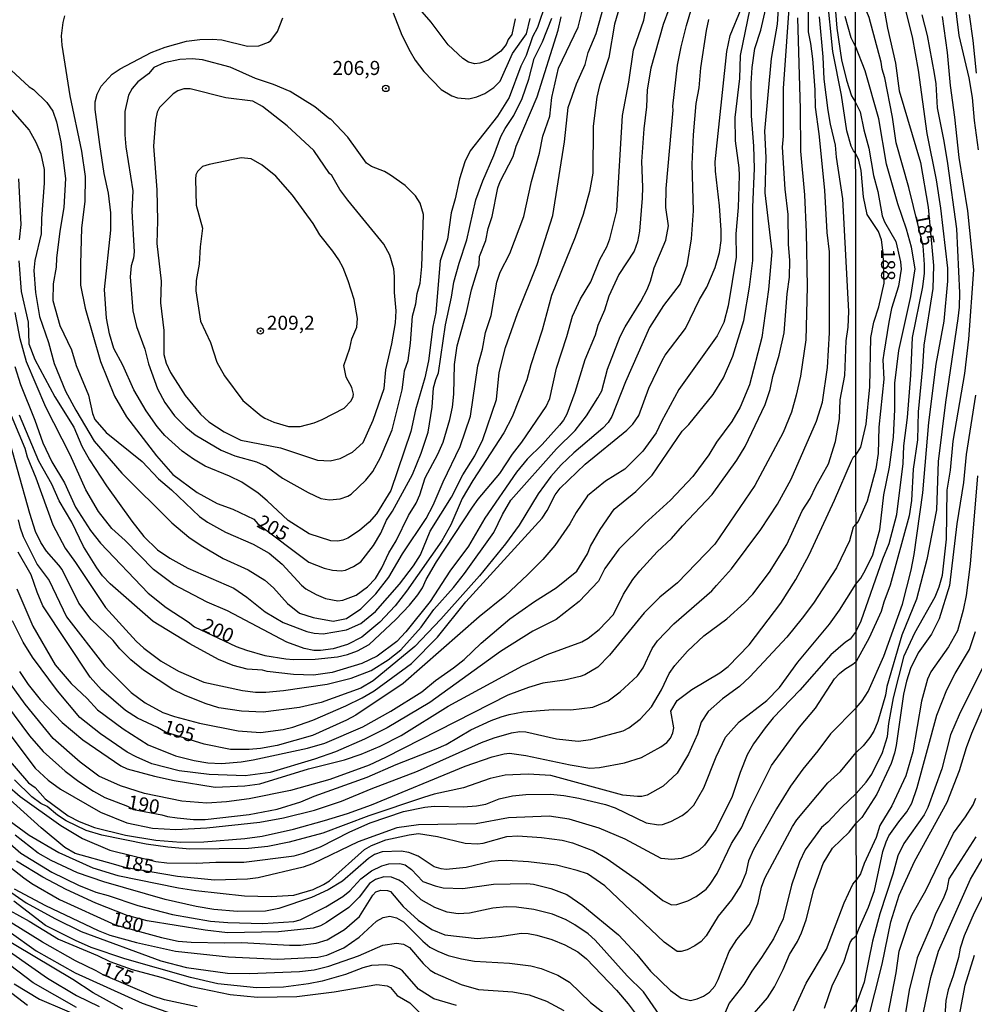
# Model space of a CAD drawing. Units: millimetres. Extents: x 190365 to 192776, y 1660434 to 1663208.
# Drawn here: x 191181 to 191351, y 1662302 to 1662477 of the extents above; entities that cross this region are included whole.
import ezdxf
from ezdxf.enums import TextEntityAlignment as Align

# ---------------------------------------------------------------- set-up
doc = ezdxf.new("R2010")
doc.units = ezdxf.units.MM
doc.header["$MEASUREMENT"] = 0
for name, color, linetype in [('IMAGEM', 7, 'Continuous'), ('V-CURVA_DE_NIVEL', 4, 'Continuous'), ('V-CURVA_MESTRA', 1, 'Continuous'), ('V-PONTO_DE_APARELHO', 30, 'Continuous'), ('V-TEXTO_DE_ALTIMETRIA', 2, 'Continuous'), ('X-LIMITE_1000', 7, 'Continuous')]:
    doc.layers.add(name, color=color, linetype=linetype)
picture_1 = doc.add_image_def('image1.jpg', size_in_pixel=(4016, 4621))

# ---------------------------------------------------------------- blocks, each defined once
blk = doc.blocks.new('805')
at = {"color": 0, "linetype": 'ByBlock', "lineweight": -2}
for radius in [0.562, 0.0806]:
    blk.add_circle((0, 0), radius, dxfattribs=at)

msp = doc.modelspace()

# ---------------------------------------------------------------- linework, layer by layer
at = {"layer": 'V-CURVA_DE_NIVEL'}
for points in [[(191329.62, 1662354.86), (191330.68, 1662356.09), (191331.75, 1662357.77), (191334.52, 1662364.04), (191337.85, 1662373.29), (191339.38, 1662379.31), (191339.92, 1662382.12), (191341.47, 1662393.04), (191342.56, 1662405.58), (191343.86, 1662415.9), (191345.29, 1662423.57), (191345.91, 1662430.65), (191345.91, 1662433), (191344.69, 1662443.62), (191343.9, 1662448.65), (191342.22, 1662456.92), (191340.69, 1662468.14), (191339.62, 1662474.06), (191335.95, 1662488.78), (191332.27, 1662500.55), (191329.5, 1662507.56)], [(191329.51, 1662496.46), (191331.13, 1662492.8), (191333.39, 1662485.96), (191335.18, 1662475.6), (191336.61, 1662469.37), (191337.27, 1662464.47), (191341.07, 1662451.72), (191342.45, 1662443.83), (191343.37, 1662433.44), (191343.26, 1662429.37), (191341.64, 1662419.27), (191341.43, 1662415.43), (191340.62, 1662407.45), (191340.54, 1662402.46), (191339.79, 1662397.26), (191339.47, 1662391.72), (191339.07, 1662388.99), (191335.67, 1662376.66), (191334.52, 1662373.64), (191334.05, 1662371.97), (191331.96, 1662367.32), (191329.61, 1662363.12)], [(191292.48, 1662429.17), (191293.07, 1662430.67), (191293.72, 1662433.02), (191295.81, 1662437.94), (191296.26, 1662440.51), (191295.81, 1662443.72), (191295.9, 1662447.14), (191297.1, 1662461.04), (191297.05, 1662461.73), (191297.91, 1662469.04), (191298.55, 1662472.31), (191299.51, 1662476.06), (191301.86, 1662484.14)], [(191315.96, 1662481.96), (191315.58, 1662476.31), (191314.55, 1662470.24), (191313.35, 1662457.32), (191313.57, 1662452.61), (191313.39, 1662446.33), (191314.66, 1662435.89), (191314.06, 1662429.21), (191312.88, 1662420.66), (191310.66, 1662412.27), (191309.03, 1662408.25), (191307.55, 1662405.72), (191304.79, 1662402.03), (191303.45, 1662399.78), (191300.62, 1662395.93), (191296.67, 1662391.78), (191292.09, 1662387.63), (191287.47, 1662383.05), (191284.99, 1662379.59), (191283.88, 1662377.39), (191280.41, 1662373.77), (191276.31, 1662370.58), (191272.16, 1662368.49), (191266.43, 1662364.85), (191253.91, 1662355.82), (191246.28, 1662351.31), (191242.26, 1662349.32), (191237.12, 1662347.05), (191233.4, 1662345.73), (191225.49, 1662343.36), (191221.08, 1662342.76), (191214.66, 1662343.01), (191209.36, 1662343.65), (191204.48, 1662344.94), (191201.7, 1662346.14), (191200.12, 1662347.01), (191195.37, 1662350.24), (191191.71, 1662353.15), (191187.75, 1662357.86), (191183.3, 1662363.85), (191181.63, 1662366.54), (191179.75, 1662370.31)], [(191288, 1662480.81), (191286.7, 1662476.31), (191285.67, 1662470.41), (191284.05, 1662465.45), (191283.53, 1662463.35), (191282.91, 1662458.18), (191282.83, 1662449.83), (191282.27, 1662446.58), (191281.14, 1662442.52), (191279.73, 1662438.5), (191275.53, 1662428.1), (191273.87, 1662421.94), (191271.83, 1662415.78), (191271.13, 1662413.13), (191268.52, 1662406.58), (191267.06, 1662403.72), (191261.5, 1662395.23), (191259.62, 1662392.04), (191257.63, 1662387.38), (191256.01, 1662384.55), (191249.74, 1662375.59), (191247.75, 1662372.98), (191244.97, 1662370.11), (191241.79, 1662367.44), (191239.26, 1662366.09), (191236.69, 1662365.34), (191234.43, 1662365.04), (191233.27, 1662365.06), (191231.56, 1662365.38), (191228.48, 1662366.54), (191217.95, 1662372.12), (191214.32, 1662373.66), (191208.35, 1662376.76), (191204.8, 1662379.46), (191199.75, 1662384.61), (191197.38, 1662386.73), (191195.02, 1662389.73), (191192.78, 1662393.62), (191190, 1662399.78), (191185.63, 1662408.3), (191182.21, 1662416.34), (191181.08, 1662420.4), (191180.22, 1662425.07)], [(191297.33, 1662481.79), (191295.32, 1662476.27), (191293.16, 1662468.53), (191292.52, 1662464.68), (191292.37, 1662461.64), (191291.88, 1662457.75), (191291.49, 1662451.93), (191291.69, 1662447.35), (191291.62, 1662445.38), (191291.11, 1662439.57), (191290.76, 1662437.64), (191290.17, 1662435.97), (191287.45, 1662431.87), (191285.69, 1662427.97), (191284.9, 1662425.49), (191283.75, 1662422.76), (191283.28, 1662421.09), (191281.4, 1662416.68), (191279.64, 1662410.91), (191278.21, 1662407.01), (191277.63, 1662405.94), (191276.92, 1662405.09), (191273.84, 1662401.64), (191271.15, 1662399.03), (191269.29, 1662396.75), (191263.64, 1662388.53), (191260.75, 1662383.57), (191257.44, 1662379.12), (191253.93, 1662373.77), (191249.59, 1662368.34), (191248.03, 1662366.65), (191244.52, 1662364.04), (191241.79, 1662362.71), (191236.52, 1662361.11), (191233.23, 1662360.68), (191229.64, 1662360.77), (191224.97, 1662361.3), (191224.16, 1662361.56), (191221.42, 1662361.73), (191218.94, 1662362.39), (191216.35, 1662363.42), (191211.24, 1662366.24), (191204.71, 1662370.22), (191197.1, 1662376.89), (191195.73, 1662378.31), (191194.72, 1662379.72), (191192.37, 1662383.53), (191190.3, 1662387.85), (191188.05, 1662391.66), (191186.7, 1662394.61), (191184.41, 1662398.71), (191180.95, 1662406.84)], [(191317.54, 1662442.48), (191317.03, 1662447.01), (191316.56, 1662454.45), (191316.73, 1662456.42), (191316.73, 1662464.89), (191317.89, 1662481.66)], [(191329.54, 1662453.4), (191329.15, 1662453.83), (191328.76, 1662454.65), (191327.98, 1662457.36), (191327.04, 1662463.69), (191325.5, 1662471.48), (191324.47, 1662481.45)], [(191325.78, 1662480.81), (191326.18, 1662475.63), (191327.04, 1662469.98), (191327.9, 1662466.39), (191328.82, 1662463.57), (191329.37, 1662462.66), (191329.54, 1662462.39)], [(191274.51, 1662480.12), (191272.99, 1662475.71), (191272.15, 1662474.05), (191271, 1662470.75), (191270.06, 1662468.83), (191267.98, 1662463.31), (191265.91, 1662459.97), (191261.03, 1662453.81), (191260.13, 1662451.89), (191259.13, 1662448.85), (191258.38, 1662445.3), (191257.67, 1662442.78), (191257.01, 1662438.11), (191255.73, 1662434.26), (191254.96, 1662425.07), (191254.44, 1662422.58), (191253.63, 1662416.51), (191252.99, 1662413.47), (191251.34, 1662407.83), (191250.53, 1662403.93), (191246.96, 1662393.49), (191244.43, 1662389.34), (191243.13, 1662387.85), (191241.4, 1662386.37), (191239.3, 1662385.02), (191238.41, 1662384.64), (191237.51, 1662384.47), (191236.31, 1662384.55), (191232.46, 1662385.79), (191228.7, 1662388.12), (191224.99, 1662391.65)], [(191269.03, 1662477.25), (191268.47, 1662474.47), (191267.83, 1662473.58), (191267.45, 1662472.68), (191266.49, 1662471.5), (191264.29, 1662469.91), (191262.75, 1662469.38), (191261.89, 1662469.3), (191260.78, 1662469.55), (191259.73, 1662470.24), (191257.14, 1662472.63), (191254.12, 1662476.66), (191252.09, 1662478.96)], [(191261.12, 1662406.67), (191262.44, 1662415.61), (191263.26, 1662418.61), (191263.79, 1662421.56), (191264.77, 1662424.55), (191265.76, 1662430.46), (191266.38, 1662432.25), (191268.07, 1662435.55), (191270.59, 1662442.13), (191271.92, 1662448.34), (191273.35, 1662453.43), (191273.95, 1662456.42), (191275.19, 1662459.97), (191275.55, 1662463.27), (191276.77, 1662468.53), (191280.24, 1662475.8), (191281.03, 1662478.88)], [(191279.96, 1662465.7), (191281.5, 1662469.17), (191281.99, 1662471.27), (191283.41, 1662474.69), (191284.92, 1662479.91)], [(191306.63, 1662471.48), (191307.25, 1662474.3), (191309.18, 1662479.05)], [(191312.71, 1662475.24), (191313.61, 1662479.09)], [(191303.38, 1662477.13), (191303, 1662475.2), (191301.95, 1662468.57), (191301.65, 1662465.02), (191301.16, 1662462.24), (191300.67, 1662456.64), (191300.45, 1662451.46), (191300.67, 1662443.16), (191300.32, 1662438.16), (191299.55, 1662433.45), (191298.36, 1662430.16), (191295.4, 1662426.31), (191292.94, 1662422.41), (191288.62, 1662412.79), (191286.23, 1662406.63), (191285.55, 1662405.56), (191284.62, 1662404.55), (191279.49, 1662400.19), (191277.23, 1662398.03), (191275.36, 1662395.95), (191273.12, 1662392.87), (191269.76, 1662387.31), (191267.34, 1662383.97), (191262.72, 1662378.33), (191255.86, 1662370.6), (191251.2, 1662365.73), (191243.84, 1662359.65), (191241.61, 1662358.37), (191234.56, 1662355.78), (191230.71, 1662354.93), (191224.29, 1662354.07), (191220.44, 1662354.26), (191216.37, 1662354.88), (191213.98, 1662355.65), (191210.3, 1662357.11), (191208.2, 1662358.13), (191203.03, 1662361.53), (191200.76, 1662363.4), (191198.81, 1662365.32), (191197.59, 1662366.8), (191193.68, 1662370.56), (191191.54, 1662373.43), (191188.54, 1662379.42), (191187.99, 1662380.23), (191185.76, 1662382.69), (191184.76, 1662384.25), (191183.84, 1662386.18), (191182.81, 1662389.39), (191178.43, 1662405)], [(191319.21, 1662477.43), (191319.71, 1662461.21), (191319.77, 1662453.73), (191320.45, 1662445.98), (191320.75, 1662439.35), (191320.9, 1662429.64), (191320.71, 1662420.23), (191319.73, 1662413.81), (191319, 1662410.39), (191318.14, 1662407.4), (191316.65, 1662403.76), (191311.6, 1662394.35), (191304.5, 1662383.91), (191297.87, 1662377.04), (191294.72, 1662374.54), (191291.94, 1662371.74), (191285.82, 1662364.21), (191283.75, 1662362.11), (191281.44, 1662360.74), (191280.59, 1662360.42), (191277.8, 1662359.8), (191273.95, 1662359.27), (191271.39, 1662358.5), (191267.75, 1662357.13), (191245.98, 1662346.03), (191243.11, 1662344.7), (191236.14, 1662342.11), (191229.12, 1662340.19), (191221.77, 1662338.69), (191217.74, 1662338.14), (191214.24, 1662337.95), (191209.83, 1662338.26), (191203.2, 1662339.63), (191198.92, 1662341.02), (191195.07, 1662342.75), (191191.75, 1662345.21), (191186.96, 1662349.43), (191181.96, 1662355.51), (191179.39, 1662359.1)], [(191224.99, 1662391.65), (191223.39, 1662392.98), (191220.48, 1662394.97), (191218.3, 1662396.02), (191213.98, 1662397.77), (191211.88, 1662399.03), (191209.89, 1662400.46), (191206.79, 1662403.25), (191205.44, 1662404.83), (191203.47, 1662407.61), (191201.29, 1662411.33), (191199.35, 1662415.74), (191197.74, 1662418.69), (191196.99, 1662421.3), (191196.41, 1662424.08), (191196.05, 1662429.17), (191197.21, 1662439.74), (191197.21, 1662442.78), (191196.8, 1662446.28), (191196.03, 1662449.79), (191195.26, 1662454.92), (191194.43, 1662461.17), (191194.4, 1662462.54), (191194.79, 1662463.87), (191195.49, 1662465.28), (191197.42, 1662467.44), (191198.84, 1662468.37), (191204.39, 1662471.26), (191206.88, 1662472.25), (191210.64, 1662473.32), (191213, 1662473.62), (191215.22, 1662473.66), (191216.93, 1662473.51), (191221.51, 1662472.4), (191223.52, 1662472.46), (191225.23, 1662473.12), (191225.66, 1662473.44), (191226.81, 1662475.03), (191227.75, 1662477.47)], [(191244.24, 1662377.84), (191245.37, 1662379.76), (191246.61, 1662382.41), (191247.9, 1662384.55), (191250.08, 1662389.05), (191251.45, 1662391.23), (191252.13, 1662392.72), (191253.03, 1662395.74), (191255.3, 1662399.91), (191256.26, 1662402.05), (191257.46, 1662406.11), (191257.91, 1662408.25), (191258.17, 1662410.56), (191258.27, 1662415.87), (191258.72, 1662419.2), (191260.41, 1662425.07), (191261.29, 1662429.13), (191262.64, 1662433.58), (191262.68, 1662435.03), (191263.86, 1662437.86), (191264.26, 1662439.99), (191264.95, 1662442.13), (191265.99, 1662447.24), (191266.4, 1662448.34), (191268.71, 1662452.79), (191269.2, 1662454.67), (191272.97, 1662463.39), (191276.67, 1662475.24), (191277.22, 1662477.64)], [(191247.36, 1662478.32), (191248.9, 1662474.35), (191250.38, 1662471.44), (191251.28, 1662469.94), (191252.84, 1662467.93), (191255.92, 1662464.74), (191257.78, 1662463.61), (191258.77, 1662463.24), (191260.82, 1662463.07), (191262.23, 1662463.43), (191263.64, 1662464.03), (191265.27, 1662465.08), (191266.37, 1662466.22)], [(191266.37, 1662466.22), (191268.6, 1662471.09), (191271.04, 1662474.6), (191271.73, 1662477.3)], [(191321.46, 1662392.04), (191322.48, 1662394.18), (191324.73, 1662398.2), (191325.95, 1662402.18), (191326.7, 1662406.2), (191326.78, 1662409.58), (191327.64, 1662413.9), (191327.85, 1662420.06), (191328.24, 1662422.5), (191328.32, 1662425.28), (191327.28, 1662445.3), (191326.12, 1662452.7), (191325.97, 1662454.84), (191325.05, 1662458.56), (191324.64, 1662461), (191323.96, 1662466.56), (191323.79, 1662470.54), (191323.1, 1662477.64)], [(191329.53, 1662472.42), (191329.19, 1662472.93), (191328.75, 1662473.92), (191327.68, 1662477.68)], [(191341.31, 1662477.99), (191342.26, 1662474.28), (191343.52, 1662467.54), (191343.78, 1662465.71), (191344.03, 1662461.48), (191345.23, 1662455.56), (191345.87, 1662451.55), (191347.47, 1662439.95), (191348, 1662428.56), (191347.96, 1662426.05), (191347.72, 1662424), (191345.52, 1662409.16), (191344.22, 1662398.63), (191343.9, 1662390.05), (191342.16, 1662381.23), (191340.36, 1662374.15), (191337.72, 1662367.75), (191335.1, 1662358.67), (191334.84, 1662357.09), (191333.5, 1662352.44), (191332.8, 1662350.69), (191332.05, 1662349.58), (191330.88, 1662348.13), (191329.63, 1662346.95)], [(191329.63, 1662339.62), (191331.41, 1662341.67), (191332.43, 1662343.1), (191334.33, 1662346.94), (191335.23, 1662349.75), (191335.46, 1662352.06), (191336.27, 1662356.66), (191338.19, 1662364.08), (191340.07, 1662368.18), (191343.69, 1662374.57), (191344.4, 1662376.36), (191344.97, 1662378.41), (191345.7, 1662384.81), (191345.8, 1662393.51), (191346.38, 1662397.09), (191346.89, 1662402.21), (191348.94, 1662414.23), (191349.66, 1662420.37), (191350.54, 1662432.66), (191349.47, 1662443.15), (191347.91, 1662452.61), (191347.19, 1662459.78), (191346.4, 1662465.41), (191345.89, 1662471.29), (191344.95, 1662477.69)], [(191349.7, 1662478.03), (191350.39, 1662473.42), (191350.96, 1662467.62)], [(191180.48, 1662376), (191183.32, 1662369.37), (191187.3, 1662362.48), (191190.13, 1662359.19), (191192.98, 1662356.51), (191194.83, 1662354.52), (191199.39, 1662351.14), (191203.84, 1662348.27), (191208.72, 1662346.35), (191212.01, 1662345.49), (191214.41, 1662345.11), (191216.85, 1662345), (191220.35, 1662345.28), (191222.49, 1662345.62), (191232.12, 1662347.68), (191235.2, 1662348.57), (191242, 1662351.48), (191246.96, 1662354.24), (191252.44, 1662357.68), (191254.87, 1662359.72), (191258.08, 1662361.94), (191259.97, 1662363.46), (191263, 1662366.37), (191268.09, 1662370.67), (191272.48, 1662373.77), (191276.35, 1662376.19), (191279.99, 1662379.16), (191281.89, 1662382.2), (191282.42, 1662383.57), (191284.13, 1662386.56), (191286.66, 1662390.18), (191290.47, 1662393.32), (191293.41, 1662396.19), (191298.74, 1662404.02), (191299.88, 1662405.19), (191304.24, 1662410.52), (191306.06, 1662413.51), (191307.7, 1662417.32), (191309.67, 1662423.65), (191310.66, 1662429.6), (191311.25, 1662434.31), (191311.3, 1662443.8), (191311.55, 1662450.69), (191311.47, 1662454.67), (191311.04, 1662460.06), (191311, 1662465.75), (191311.17, 1662468.61), (191311.64, 1662471.97), (191312.71, 1662475.24)], [(191180.76, 1662388.28), (191181.01, 1662387.03), (191181.61, 1662385.28), (191184.09, 1662380.32), (191186.25, 1662377.5), (191189.33, 1662371.04), (191196.14, 1662362.27), (191200.82, 1662357.56), (191203.28, 1662355.72), (191206.45, 1662354.03), (191208.5, 1662353.32), (191212.95, 1662352.12), (191219.84, 1662350.8), (191223.82, 1662350.48), (191227.8, 1662351.03), (191229.55, 1662351.44), (191233.1, 1662352.68), (191238.96, 1662355.2), (191241.87, 1662356.64), (191244.01, 1662357.9), (191250.64, 1662362.75), (191255.22, 1662367.44), (191260.3, 1662373.69), (191273.82, 1662388.53), (191274.76, 1662389.94), (191276.17, 1662392.7), (191277.07, 1662393.86), (191281.48, 1662398.13), (191288.88, 1662404.21), (191289.93, 1662405.28), (191291.02, 1662406.8), (191292.77, 1662411.68), (191295.15, 1662416.59), (191295.68, 1662417.54), (191299.3, 1662422.28), (191301.8, 1662427.42), (191303.08, 1662429.6), (191304.58, 1662433.11), (191305.35, 1662435.76), (191305.65, 1662437.86), (191305.63, 1662439.74), (191305.33, 1662444.02), (191304.64, 1662450.18), (191304.6, 1662451.84), (191306.63, 1662471.48)], [(191329.6, 1662376.81), (191330.45, 1662377.9), (191331.32, 1662379.39), (191332.58, 1662382.04), (191333.86, 1662386.51), (191334.52, 1662392.7), (191335.53, 1662397.6), (191336.25, 1662402.93), (191336.49, 1662407.88), (191336.51, 1662412.57), (191337.19, 1662418.33), (191339.32, 1662427.96), (191340.09, 1662432.87), (191339.47, 1662436.71), (191338.58, 1662439.91), (191337.02, 1662444.38), (191335.03, 1662451.42), (191333.67, 1662459.52), (191331.22, 1662468.05), (191329.53, 1662472.42)], [(191249.3, 1662414.15), (191249.37, 1662414.73), (191250.06, 1662416.59), (191250.47, 1662419.63), (191250.81, 1662424.47), (191251.39, 1662426.65), (191251.62, 1662428.49), (191252.18, 1662430.28), (191252.48, 1662433.24), (191252.78, 1662442.48), (191252.18, 1662444.49), (191251.36, 1662445.81), (191249.48, 1662447.65), (191246.92, 1662449.51), (191245.81, 1662450.13), (191243.54, 1662451.01), (191242.64, 1662451.63), (191239.32, 1662456.25), (191236.24, 1662459.52), (191236.14, 1662459.45), (191233.46, 1662461.66), (191229.08, 1662464.33), (191226.13, 1662465.6), (191222.92, 1662466.64), (191218.41, 1662468.68), (191213.47, 1662469.96), (191211.67, 1662470.15), (191209.49, 1662470.07), (191206.66, 1662469.47), (191204.86, 1662468.63), (191203.9, 1662467.48), (191202, 1662466.09), (191200.99, 1662464.89), (191200.35, 1662463.69), (191199.71, 1662460.79), (191199.71, 1662456.64), (191199.88, 1662454.5), (191201.12, 1662446.71), (191200.93, 1662443.07), (191201.36, 1662435.85), (191201.23, 1662434.73), (191200.82, 1662433.41), (191200.61, 1662431.44), (191201.12, 1662425.41), (191201.76, 1662422.58), (191203.22, 1662418.61), (191203.88, 1662416), (191205.5, 1662411.54), (191206.77, 1662409.11), (191208.54, 1662406.71), (191210.55, 1662404.7), (191212.18, 1662403.35), (191216.8, 1662400.66), (191219.24, 1662399.65), (191223.09, 1662398.56), (191224.8, 1662397.79), (191227.71, 1662395.69), (191232.25, 1662393.13), (191234.51, 1662392.08), (191236.05, 1662391.82), (191237.94, 1662391.99), (191239.3, 1662392.47), (191239.88, 1662392.85), (191242.53, 1662395.33), (191243.75, 1662396.87), (191245.1, 1662399.31), (191247.21, 1662404.27), (191248.99, 1662411.33), (191249.3, 1662414.15)], [(191179.48, 1662468.14), (191182.69, 1662465.19), (191183.48, 1662464.7), (191185.83, 1662462.43), (191186.9, 1662460.85), (191187.56, 1662458.95), (191188.31, 1662455.44), (191189.14, 1662448.89), (191188.87, 1662443.76), (191188.12, 1662439.57), (191187.52, 1662434.73), (191187.47, 1662433.15), (191186.96, 1662430.2), (191186.92, 1662427.2), (191188.14, 1662422.8), (191190.21, 1662418.48), (191191.05, 1662415.65), (191193.23, 1662410.39), (191193.93, 1662407.16), (191194.38, 1662406.11), (191196.37, 1662403.8), (191202.75, 1662398.63), (191205.68, 1662395.55), (191207.97, 1662393.6), (191212.95, 1662388.83), (191214.36, 1662387.82), (191217.57, 1662386.07), (191222.49, 1662383.91), (191225.36, 1662382.35), (191227.63, 1662380.36), (191231.09, 1662376.68), (191231.88, 1662376.02), (191233.66, 1662375.01), (191235.37, 1662374.28), (191237.51, 1662373.88), (191238.41, 1662373.98), (191240.8, 1662374.9), (191242.79, 1662376.34), (191244.24, 1662377.84)], [(191180.86, 1662434.26), (191181.29, 1662428.83), (191182.49, 1662423.4), (191182.62, 1662419.5), (191183.71, 1662416.77), (191187.28, 1662410.14), (191190.62, 1662404.74), (191192.07, 1662401.37), (191193.44, 1662398.93), (191196.44, 1662394.31), (191200.93, 1662388.02), (191203.09, 1662385.28), (191205.51, 1662382.93), (191207.69, 1662381.45), (191210.86, 1662379.69), (191219.03, 1662376.1), (191221.38, 1662374.54), (191224.63, 1662371.89), (191227.8, 1662370.03), (191232.03, 1662368.44), (191233.36, 1662368.12), (191234.94, 1662368), (191239.05, 1662368.72), (191241.61, 1662369.84), (191244.2, 1662371.97), (191248.48, 1662376.85), (191250.98, 1662380.1), (191252.22, 1662382.07), (191253.97, 1662386.26), (191257.74, 1662392.3), (191259.75, 1662396.23), (191261.89, 1662399.65), (191263.28, 1662402.56), (191265.7, 1662409.66), (191266.23, 1662414.46), (191267.3, 1662418.9), (191269.44, 1662424.94), (191272.95, 1662433.62), (191275.71, 1662442.3), (191277.8, 1662455.44), (191278.46, 1662461.51), (191279.96, 1662465.7)], [(191245.75, 1662411.59), (191246.06, 1662414.93), (191247.13, 1662419.5), (191247.77, 1662423.27), (191247.9, 1662425.41), (191247.6, 1662428.66), (191247.62, 1662431.52), (191247.47, 1662432.85), (191246.79, 1662435.29), (191245.72, 1662437.26), (191239.3, 1662445.04), (191237.91, 1662446.92), (191236.46, 1662449.45), (191236.07, 1662449.77), (191233.25, 1662453.86), (191228.56, 1662458.26), (191224.16, 1662461.7), (191222.43, 1662462.62), (191217.62, 1662463.22), (191211.28, 1662464.85), (191210.17, 1662464.85), (191209.1, 1662464.46), (191208.25, 1662463.93), (191205.87, 1662461.51), (191205.42, 1662460.7), (191205.16, 1662459.29), (191204.8, 1662454.63), (191205.38, 1662446.88), (191205.48, 1662441.36), (191205.36, 1662437.34), (191206.13, 1662430.67), (191206, 1662426.82), (191206.6, 1662421.9), (191206.62, 1662417.62), (191207.02, 1662416.12), (191207.81, 1662414.41), (191210.4, 1662410.35), (191213.14, 1662407.06), (191214.62, 1662405.66), (191217.32, 1662403.91), (191220.31, 1662402.41), (191227.37, 1662401.06), (191233.91, 1662398.88), (191236.18, 1662398.75), (191237.98, 1662399.14), (191240.16, 1662400.27), (191242.04, 1662402), (191243.83, 1662405.94), (191245.75, 1662411.59)], [(191178.45, 1662462.34), (191182.7, 1662457.51), (191183.86, 1662455.35), (191184.76, 1662453.26), (191185.33, 1662450.52), (191185.38, 1662448.08), (191184.86, 1662441.79), (191184.8, 1662439.1), (191183.69, 1662434.35), (191183.5, 1662432.55), (191183.82, 1662428.66), (191184.54, 1662424.38), (191186.1, 1662419.76), (191187.15, 1662416.04), (191189.16, 1662411.12), (191190.96, 1662407.74), (191194.25, 1662402.22), (191199.13, 1662396.55), (191208.03, 1662387.71), (191211.09, 1662385.17), (191213.25, 1662383.69), (191217.14, 1662381.41), (191221.59, 1662379.35), (191224.59, 1662377.56), (191226.13, 1662376.19), (191228.59, 1662373.39), (191230.75, 1662371.69), (191233.14, 1662370.88), (191236.69, 1662370.26), (191239.09, 1662370.73), (191241.61, 1662372.46), (191244.27, 1662375.1), (191246.57, 1662378.05), (191249.05, 1662382.2), (191253.25, 1662388.49), (191254.49, 1662390.89), (191256.24, 1662395.03), (191259.26, 1662401.28), (191261.12, 1662406.67)], [(191329.54, 1662462.39), (191330.32, 1662460.76), (191330.98, 1662457.56), (191331.9, 1662454.32), (191332.71, 1662449.42), (191333.46, 1662446.6), (191334.27, 1662442.29), (191334.65, 1662441.18), (191336.7, 1662437.69), (191337.51, 1662434.11), (191337.61, 1662432.78), (191337.17, 1662429.8), (191335.93, 1662425.79), (191335.42, 1662423.36), (191334.54, 1662417.9), (191334.4, 1662416.71), (191334.52, 1662413.25), (191333.69, 1662404.72), (191333.56, 1662400.03), (191333.12, 1662397.3), (191331.58, 1662391.55), (191329.96, 1662387.96), (191329.6, 1662387.48)], [(191240.24, 1662410.17), (191240.3, 1662410.6), (191240.01, 1662411.8), (191239.02, 1662413.6), (191238.62, 1662415.65), (191239.68, 1662418.73), (191240.03, 1662420.44), (191240.93, 1662422.5), (191241.01, 1662424.04), (191240.43, 1662427.38), (191239.39, 1662430.71), (191238.49, 1662433.02), (191237.7, 1662434.43), (191236.65, 1662436.02), (191234.32, 1662438.88), (191233.14, 1662440.89), (191229.48, 1662445.94), (191226.53, 1662449.32), (191224.1, 1662451.29), (191222.11, 1662452.4), (191220.35, 1662452.59), (191214.66, 1662451.41), (191213.51, 1662451.01), (191212.59, 1662450.13), (191212.33, 1662449.55), (191212.24, 1662448.81), (191212.35, 1662444.14), (191213.48, 1662440.08), (191213.06, 1662436.74), (191212.91, 1662433.66), (191212.35, 1662430.8), (191212.29, 1662428.96), (191213.14, 1662423.53), (191214.92, 1662419.76), (191216.01, 1662416.25), (191217.42, 1662413.86), (191220.65, 1662409.49), (191223.9, 1662406.75), (191224.59, 1662406.3), (191226.17, 1662405.64), (191228.78, 1662404.87), (191230.83, 1662404.87), (191233.36, 1662405.51), (191234.77, 1662406.07), (191238.66, 1662408.12), (191239.92, 1662409.41), (191240.24, 1662410.17)], [(191329.59, 1662399.72), (191330.49, 1662401.18), (191331.39, 1662405.24), (191332.07, 1662411.89), (191332.22, 1662420.63), (191332.75, 1662423.36), (191333.65, 1662426.09), (191334.61, 1662430.29), (191334.45, 1662435.72), (191334.14, 1662437.99), (191333.63, 1662439.48), (191331.58, 1662442.51), (191330.94, 1662445.62), (191330.52, 1662450.35), (191330.11, 1662452.14), (191329.54, 1662453.4)], [(191180.8, 1662448.85), (191181.23, 1662440.72), (191180.89, 1662438.03)], [(191180.95, 1662361.33), (191182.53, 1662359.01), (191184.63, 1662356.36), (191188.56, 1662352.23), (191192.22, 1662349.17), (191198.96, 1662344.53), (191200.12, 1662344.02), (191204.95, 1662342.71), (191208.46, 1662341.94), (191215.73, 1662340.77), (191221.04, 1662341), (191223.69, 1662341.34), (191232.35, 1662344), (191238.75, 1662345.62), (191241.7, 1662346.61), (191245.04, 1662348.08), (191248.76, 1662349.96), (191257.14, 1662355.14), (191270.32, 1662362.33), (191274.72, 1662364.34), (191280.88, 1662366.56), (191282.04, 1662367.25), (191283.97, 1662368.76), (191286.51, 1662371.46), (191288.32, 1662375.06), (191289.97, 1662377.67), (191291.17, 1662379.21), (191294.29, 1662382.56), (191296.84, 1662384.93), (191298.78, 1662387.21), (191304.05, 1662392.74), (191308.43, 1662398.88), (191309.91, 1662401.28), (191313.48, 1662408.77), (191314.34, 1662411.42), (191314.85, 1662413.73), (191315.96, 1662417.49), (191316.82, 1662421.47), (191317.37, 1662428.4), (191317.76, 1662431.4), (191317.84, 1662434.31), (191317.61, 1662437.21), (191317.54, 1662442.48)], [(191178.43, 1662409.32), (191181.92, 1662400.98), (191182.34, 1662399.44), (191183.86, 1662395.72), (191186.87, 1662387.35), (191189.06, 1662383.2), (191190.92, 1662380.68), (191196.24, 1662372.66), (191201.7, 1662366.73), (191203.07, 1662365.49), (191206.13, 1662363.14), (191209.23, 1662361.39), (191213.72, 1662359.42), (191220.57, 1662357.94), (191222.92, 1662357.64), (191224.72, 1662357.64), (191227.88, 1662357.94), (191235.63, 1662359.05), (191239.9, 1662360.12), (191243.43, 1662361.49), (191246.47, 1662363.4), (191248.71, 1662365.15), (191252.35, 1662369.22), (191254.61, 1662372.32), (191258.1, 1662376.21), (191260.07, 1662378.73), (191265.27, 1662386.01), (191266.81, 1662389.22), (191268.3, 1662391.76), (191276.39, 1662400.85), (191279.73, 1662404.14), (191281.74, 1662406.71), (191283.75, 1662409.92), (191284.43, 1662411.2), (191285.48, 1662415.05), (191287.73, 1662420.83), (191288.58, 1662422.54), (191291.36, 1662427.03), (191292.48, 1662429.17)], [(191306.87, 1662362.22), (191310.61, 1662366.03), (191316.24, 1662373.47), (191318.91, 1662377.67), (191321.27, 1662382.07), (191325.78, 1662391.74), (191328.79, 1662398.76), (191329.18, 1662399.44), (191329.59, 1662399.72)], [(191351.2, 1662396.07), (191349.9, 1662380.37), (191349.19, 1662374.79), (191348.62, 1662372.19), (191347.66, 1662368.56), (191346.02, 1662365.7), (191342.92, 1662361.23), (191342.28, 1662359.95), (191341.24, 1662356.04), (191339.73, 1662347.07), (191338.47, 1662342.76), (191335.97, 1662337.47), (191333.84, 1662333.95), (191333.18, 1662331.84), (191331.05, 1662327.2), (191330.39, 1662325.36), (191329.64, 1662324.26)], [(191178, 1662351.8), (191183.73, 1662344.17), (191186.04, 1662341.99), (191188.27, 1662340.42), (191195.39, 1662336.34), (191200.03, 1662334.41), (191204.61, 1662333.49), (191208.76, 1662333.26), (191214.28, 1662333.56), (191223.69, 1662334.54), (191227.88, 1662335.31), (191233.4, 1662336.68), (191238.19, 1662338.26), (191243.45, 1662340.47), (191251.67, 1662343.63), (191263.09, 1662348.7), (191265.29, 1662349.52), (191268.39, 1662350.41), (191269.89, 1662350.63), (191270.96, 1662350.61), (191276.39, 1662349.34), (191280.24, 1662348.96), (191282.47, 1662349.26), (191288.24, 1662350.8), (191289.27, 1662351.31), (191291.26, 1662352.83), (191293.27, 1662355.04), (191295.02, 1662358.03), (191296.43, 1662360.98), (191297.39, 1662362.39), (191299.66, 1662364.92), (191302.57, 1662367.63), (191306.64, 1662370.69), (191309.8, 1662373.51), (191311.28, 1662375.08), (191314.21, 1662378.95), (191317.31, 1662383.87), (191320.04, 1662389.86), (191321.46, 1662392.04)], [(191329.6, 1662387.48), (191329.1, 1662386.96), (191328.47, 1662384.51), (191326.14, 1662379.72), (191322.06, 1662373.47), (191320.04, 1662370.78), (191317.33, 1662367.42), (191310.76, 1662360.34), (191308.9, 1662358.63), (191305.87, 1662356.45), (191303.34, 1662354.2), (191302.08, 1662352.3), (191301.44, 1662350.16), (191299.83, 1662346.61), (191297.8, 1662343.27), (191295.32, 1662340.96), (191292.52, 1662339.33), (191291.58, 1662339.08), (191290.81, 1662339.08), (191288.2, 1662339.35), (191275.37, 1662342.84), (191271.35, 1662343.08), (191267.28, 1662342.91), (191264.63, 1662342.33), (191259.88, 1662340.66), (191254.66, 1662339.51), (191252.78, 1662338.95), (191243.03, 1662335.68), (191234.9, 1662332.6), (191228.91, 1662331.01), (191225.1, 1662330.22), (191221.68, 1662329.88), (191211.24, 1662329.75), (191207.35, 1662330.09), (191203.5, 1662330.65), (191195.58, 1662332.23), (191192.8, 1662333.07), (191189.27, 1662334.76), (191187.73, 1662335.8), (191185.92, 1662337.32), (191184.76, 1662337.86), (191183.16, 1662339.05), (191180.08, 1662342.05)], [(191302.59, 1662340.62), (191304.75, 1662346.14), (191306.4, 1662349.65), (191308.84, 1662352.38), (191313.74, 1662356.19), (191316, 1662358.5), (191319.27, 1662362.95), (191324.92, 1662369.75), (191326.68, 1662372.19), (191329.29, 1662376.34), (191329.6, 1662376.81)], [(191329.65, 1662314.38), (191330.15, 1662315.72), (191331.84, 1662319.43), (191332.88, 1662322.42), (191334.35, 1662329.33), (191334.97, 1662331.03), (191335.42, 1662332.1), (191337.19, 1662334.62), (191338.66, 1662336.38), (191339.55, 1662337.9), (191340.49, 1662340.71), (191343.97, 1662353.55), (191345.72, 1662358.07), (191347.23, 1662360.97), (191349.75, 1662365.23), (191350.86, 1662368.43)], [(191282.98, 1662329.48), (191285.42, 1662328.06), (191290.98, 1662324.15), (191295.26, 1662320.66), (191296.84, 1662319.87), (191297.78, 1662319.94), (191299.71, 1662320.6), (191301.2, 1662321.35), (191302.96, 1662322.63), (191303.7, 1662323.51), (191304.94, 1662325.43), (191307.51, 1662330.74), (191309.24, 1662333.52), (191310.74, 1662336.9), (191314.59, 1662344.6), (191319.57, 1662351.4), (191322.42, 1662354.78), (191325.8, 1662360), (191326.65, 1662360.94), (191327.62, 1662361.71), (191329.05, 1662362.61), (191329.61, 1662363.12)], [(191176.67, 1662348.32), (191182.6, 1662341.54), (191183.75, 1662340.7), (191185.55, 1662338.72), (191189.64, 1662335.65), (191191.56, 1662334.67), (191194.3, 1662333.62), (191199.78, 1662332.25), (191205.17, 1662331.33), (191209.62, 1662330.99), (191213.72, 1662331.08), (191221, 1662331.63), (191224.12, 1662332.06), (191229.64, 1662333.3), (191235.15, 1662334.84), (191239.24, 1662336.06), (191243.54, 1662337.62), (191260.16, 1662344.47), (191264.97, 1662346.14), (191267.07, 1662346.67), (191268.05, 1662346.82), (191270.92, 1662346.39), (191278.79, 1662344.72), (191282.34, 1662344.15), (191284.05, 1662344.25), (191288.5, 1662345.11), (191291.49, 1662346.05), (191294.92, 1662347.91), (191295.98, 1662348.68), (191296.62, 1662349.48), (191297.07, 1662350.42), (191297.26, 1662351.31), (191296.73, 1662354.26), (191297.82, 1662356.19), (191300.45, 1662358.14), (191305.4, 1662361.07), (191306.87, 1662362.22)], [(191352.37, 1662362.55), (191347.93, 1662353.63), (191346.4, 1662350.05), (191344.84, 1662344.04), (191342.37, 1662337.17), (191341.71, 1662335.85), (191338.1, 1662330.78), (191337.02, 1662328.56), (191336.17, 1662325.32), (191333.84, 1662318.24), (191332.52, 1662313.42), (191331.07, 1662306.13), (191329.66, 1662302.24)], [(191329.62, 1662354.86), (191325.05, 1662350.25), (191322.85, 1662347.21), (191320.13, 1662343.96), (191317.99, 1662340.96), (191315.49, 1662336.94), (191311.38, 1662329.67), (191310.5, 1662327.7), (191310.01, 1662325.48), (191309.16, 1662323.34), (191307.51, 1662320.73), (191305.14, 1662317.86), (191302.96, 1662314.35), (191302.08, 1662313.33), (191300.99, 1662312.55), (191299.62, 1662311.85), (191298.55, 1662311.59), (191297.8, 1662311.59), (191295.51, 1662313.22), (191284.97, 1662323.25), (191281.89, 1662325.37), (191280.07, 1662325.99), (191276.39, 1662326.89), (191271.43, 1662327.53), (191267.58, 1662327.74), (191266.04, 1662327.68), (191264.8, 1662327.55), (191260.35, 1662326.48), (191256.8, 1662326.14), (191255.9, 1662326.24), (191254.66, 1662326.63), (191251.8, 1662328.51), (191250.13, 1662329.18), (191248.8, 1662329.41), (191245.42, 1662329.26), (191244.07, 1662328.81), (191242.98, 1662328.12), (191238.34, 1662324.06), (191235.8, 1662322.5), (191232.84, 1662321.17), (191227.03, 1662319.21), (191224.67, 1662318.73), (191219.71, 1662318.67), (191215.52, 1662319.01), (191212.35, 1662319.57), (191206.84, 1662320.81), (191195.97, 1662323.93), (191191.26, 1662325.56), (191186.62, 1662327.76), (191184.29, 1662329.04), (191180.22, 1662332.26)], [(191331.67, 1662299.01), (191334.25, 1662309.33), (191335.78, 1662316.83), (191337.25, 1662321.57), (191339.98, 1662327.58), (191345.78, 1662338.11), (191348.02, 1662343.7), (191349.21, 1662347.79), (191350.2, 1662350.39), (191352.43, 1662355.55)], [(191275.41, 1662322.76), (191278.23, 1662321.69), (191281.06, 1662319.74), (191287.39, 1662314.52), (191290.66, 1662311.02), (191293.09, 1662308.07), (191296.62, 1662304.62), (191298.55, 1662303.31), (191300.18, 1662302.87), (191301.38, 1662303.14), (191302.49, 1662303.61), (191303.58, 1662304.36), (191304.52, 1662305.41), (191305.14, 1662306.61), (191307.06, 1662311.57), (191308.45, 1662313.71), (191310.61, 1662316.28), (191311.1, 1662317.18), (191312.22, 1662320.21), (191312.8, 1662323), (191313.41, 1662324.58), (191318.33, 1662333.78), (191319.1, 1662334.97), (191324.62, 1662341.54), (191326.85, 1662343.53), (191329.63, 1662346.95)], [(191178.79, 1662341.15), (191181.08, 1662339.12), (191188.29, 1662333.96), (191192.16, 1662331.65), (191197.04, 1662329.6), (191205.17, 1662327.59), (191207.13, 1662327.33), (191212.4, 1662327.25), (191215.86, 1662327.46), (191220.82, 1662327.44), (191229.76, 1662328.59), (191231.43, 1662329.02), (191234.47, 1662330.14), (191239.67, 1662332.83), (191243.28, 1662334.46), (191249.19, 1662336.47), (191252.99, 1662337.22), (191254.66, 1662337.39), (191259.8, 1662337.28), (191262.15, 1662337.43), (191263.86, 1662337.77), (191266.21, 1662338.69), (191268.56, 1662339.21), (191270.92, 1662339.46), (191275.32, 1662339.51), (191277.68, 1662339.29), (191280.37, 1662338.8), (191285.08, 1662337.69), (191286.79, 1662337.09), (191292.31, 1662334.41), (191294.53, 1662334.09), (191295.22, 1662334.14), (191296.71, 1662334.67), (191298.7, 1662335.74), (191299.75, 1662336.49), (191300.77, 1662337.54), (191302.59, 1662340.62)], [(191329.63, 1662339.62), (191327.04, 1662337.15), (191324.6, 1662334.54), (191323.49, 1662333.58), (191320.58, 1662329.65), (191319.55, 1662327.49), (191318.16, 1662323.38), (191316.64, 1662317.35), (191314.95, 1662313.84), (191312.84, 1662310.5), (191311.08, 1662308.07), (191309.67, 1662305.71), (191307.06, 1662302.4), (191306.16, 1662300.32)], [(191179.15, 1662334.87), (191182.69, 1662332.23), (191187.97, 1662329.17), (191194, 1662326.41), (191198.45, 1662325.05), (191209.23, 1662322.86), (191212.31, 1662322.39), (191220.95, 1662321.45), (191225.7, 1662321.32), (191229.72, 1662321.6), (191233.14, 1662322.58), (191234.98, 1662323.46), (191236.07, 1662324.15), (191242.3, 1662329.69), (191243.54, 1662330.41), (191246.06, 1662331.4), (191250.21, 1662332.32), (191251.88, 1662332.53), (191255.26, 1662331.98), (191260.18, 1662330.82), (191262.36, 1662330.67), (191263.35, 1662330.8), (191267.54, 1662331.98), (191269.51, 1662332.12), (191273.74, 1662331.85), (191277.42, 1662331.33), (191279.26, 1662330.86), (191282.98, 1662329.48)], [(191178.32, 1662331.59), (191181.19, 1662329.02), (191186.73, 1662325.69), (191191.48, 1662323.33), (191194.56, 1662322.09), (191196.74, 1662321.5), (191201.98, 1662319.72), (191208.16, 1662318.16), (191214.92, 1662316.96), (191218, 1662316.7), (191224.2, 1662316.55), (191229.72, 1662316.9), (191230.83, 1662317.19), (191235.41, 1662319.5), (191238.4, 1662321.34), (191239.64, 1662322.37), (191241.65, 1662324.47), (191243.49, 1662325.88), (191245.34, 1662326.82), (191246.58, 1662327.12), (191248.54, 1662327.23), (191249.49, 1662326.97), (191250.64, 1662326.16), (191252.63, 1662324), (191254.83, 1662323.21), (191256.24, 1662322.91), (191259.75, 1662322.78), (191265.19, 1662323.51), (191271.09, 1662323.63), (191272.33, 1662323.51), (191275.41, 1662322.76)], [(191350.9, 1662331.93), (191346.08, 1662324.51), (191345.72, 1662322.59), (191345.23, 1662321.22), (191343.65, 1662318.11), (191342.97, 1662316.19), (191340.49, 1662310.44), (191339.04, 1662304.68), (191337.79, 1662297)], [(191341.43, 1662299.9), (191342.92, 1662306.98), (191344.29, 1662311.63), (191349.96, 1662324.42), (191354.1, 1662331.54)], [(191295.83, 1662298.65), (191291.83, 1662304.39), (191288.95, 1662307.25), (191283.24, 1662313.6), (191282, 1662314.69), (191279.66, 1662316.3), (191278.1, 1662317.2), (191275.67, 1662318.2), (191272.37, 1662319.06), (191269.29, 1662319.44), (191267.5, 1662319.48), (191265.1, 1662319.29), (191260.91, 1662318.37), (191258.94, 1662318.29), (191256.97, 1662318.54), (191254.75, 1662319.4), (191252.35, 1662320.77), (191249.12, 1662323.79), (191248.37, 1662324.26), (191247.05, 1662324.75), (191245.72, 1662324.81), (191244.22, 1662324.38), (191243.15, 1662323.66), (191241.35, 1662321.24), (191239.48, 1662319.38), (191235.54, 1662316.75), (191234.43, 1662316.15), (191233.14, 1662315.72), (191226.98, 1662315.08), (191217.96, 1662314.88), (191213.98, 1662315.34), (191203.63, 1662317), (191200.12, 1662317.99), (191194.52, 1662320.17), (191189.25, 1662322.56), (191185.15, 1662324.77), (191180.46, 1662327.61)], [(191175.65, 1662324.72), (191182.15, 1662320.23), (191187.24, 1662317.43), (191191.95, 1662315.12), (191206.07, 1662309.9), (191210.64, 1662308.7), (191217.91, 1662307.72), (191221.85, 1662307.64), (191230.71, 1662308.02), (191233.32, 1662308.3), (191235.92, 1662308.94), (191241.19, 1662310.8), (191245.51, 1662312.72), (191247.97, 1662313.07), (191249.19, 1662312.85), (191250.26, 1662312.26), (191252.69, 1662309.43), (191253.93, 1662308.28), (191254.83, 1662307.74)], [(191318.48, 1662301.05), (191320.77, 1662305.97), (191324.39, 1662311.96), (191327.53, 1662320.21), (191329.05, 1662323.53), (191329.64, 1662324.26)], [(191180.01, 1662322.72), (191185.62, 1662319.72), (191194.94, 1662315.29), (191197, 1662314.48), (191201.79, 1662313.15), (191208.67, 1662311.66), (191218.09, 1662310.65), (191226.86, 1662310.2), (191233.96, 1662310.54), (191235.58, 1662310.91), (191238.58, 1662312.25), (191241.33, 1662314.14), (191244.41, 1662316.94), (191245.59, 1662317.6), (191246.75, 1662317.82), (191247.95, 1662317.56), (191249.23, 1662316.83), (191252.61, 1662313.43), (191253.91, 1662312.36), (191255.3, 1662311.61), (191257.14, 1662310.89)], [(191352.13, 1662321.48), (191350.6, 1662318.45), (191348.85, 1662314.36), (191348.13, 1662312.18), (191347.81, 1662310.52), (191346.85, 1662307.24), (191345.99, 1662304.76), (191345.57, 1662302.84), (191345.06, 1662294.61)], [(191177.49, 1662319.78), (191182.71, 1662316.94), (191187.93, 1662313.77), (191194.81, 1662310.86), (191197.04, 1662309.77), (191200.97, 1662308.36), (191206.07, 1662307.04), (191211.54, 1662305.37), (191218.39, 1662303.91), (191223.26, 1662303.46), (191230.24, 1662303.59), (191236.87, 1662304.38), (191244.44, 1662305.71), (191246.32, 1662305.5), (191246.87, 1662305.16), (191248.05, 1662303.77), (191250.34, 1662302.48), (191252.48, 1662300.34)], [(191258.6, 1662301.95), (191254.62, 1662303.14), (191251.84, 1662304.9), (191249.01, 1662308.11), (191248.5, 1662308.49), (191247.13, 1662309.05), (191246.02, 1662309.22), (191243.54, 1662309.07), (191242, 1662308.68), (191238.92, 1662307.48), (191234.73, 1662306.29), (191232.33, 1662305.8), (191227.88, 1662305.24), (191223.09, 1662305.11), (191216.2, 1662305.84), (191211.33, 1662306.95), (191199.69, 1662310.29), (191193.7, 1662312.3), (191190.92, 1662313.5), (191185.57, 1662316.21), (191179.94, 1662320.51)], [(191199.35, 1662301.35), (191194.04, 1662304.23), (191190.43, 1662306.57), (191173.21, 1662316.87)], [(191179.16, 1662315.1), (191183.93, 1662311.68), (191190.84, 1662307.78), (191202.77, 1662302.41), (191209.15, 1662300.13)], [(191324, 1662301.52), (191325.39, 1662305.5), (191327.49, 1662309.86), (191328.54, 1662313.16), (191328.96, 1662313.82), (191329.65, 1662314.38)], [(191176.33, 1662313.52), (191185.96, 1662306.84), (191191.09, 1662303.74)], [(191191.09, 1662301.6), (191183.39, 1662306.03), (191176.44, 1662311.25)], [(191257.14, 1662310.89), (191259.5, 1662310.24), (191261.81, 1662309.88), (191268.01, 1662309.5), (191271.82, 1662309.03), (191273.66, 1662308.58), (191276.63, 1662307.36), (191278.68, 1662306.1), (191282.45, 1662302.54), (191285.69, 1662299.94)], [(191347.78, 1662299.01), (191349.02, 1662305.62), (191350.64, 1662310.9)], [(191254.83, 1662307.74), (191259.45, 1662305.69), (191262.53, 1662304.85), (191268.61, 1662304.43), (191271.52, 1662303.87), (191274.64, 1662302.74), (191277.72, 1662301.07)], [(191182.39, 1662301.97), (191177.83, 1662305.5)], [(191191.09, 1662303.74), (191195.16, 1662301.79)], [(191329.66, 1662302.24), (191328.71, 1662300.93)]]:
    msp.add_lwpolyline(points, dxfattribs=at)
at = {"layer": 'V-CURVA_MESTRA'}
for points in [[(191177.23, 1662357.22), (191182.77, 1662349.9), (191185.16, 1662347.08), (191189.06, 1662343.59), (191191.52, 1662341.79), (191194.13, 1662340.04), (191196.14, 1662338.91), (191200.16, 1662337.37), (191201.21, 1662336.81), (191206.28, 1662335.85), (191207.26, 1662335.54), (191209, 1662335.34), (191211.88, 1662335.03), (191213.98, 1662335.05), (191221.77, 1662335.89), (191226.73, 1662336.83), (191230.96, 1662338.16), (191233.34, 1662339.18), (191242.73, 1662342.52), (191247.9, 1662344.77), (191255, 1662347.57), (191256.8, 1662348.36), (191261.16, 1662350.93), (191264.8, 1662352.62), (191266.55, 1662353.26), (191267.97, 1662353.69), (191270.45, 1662354.13), (191275.79, 1662354.54), (191278.96, 1662354.5), (191282.85, 1662354.97), (191285.59, 1662356.08), (191287.73, 1662357.69), (191290.81, 1662360.57), (191291.77, 1662361.97), (191293.39, 1662365.39), (191294.34, 1662366.76), (191297.26, 1662369.77), (191303.98, 1662375.67), (191304.82, 1662376.57), (191307.51, 1662379.55), (191312.71, 1662386.52), (191315.68, 1662391.06), (191318.08, 1662395.51), (191322.57, 1662405.77), (191323.68, 1662409.19), (191324.54, 1662415.35), (191324.88, 1662421.51), (191324.88, 1662435.89), (191324.49, 1662439.31), (191324.07, 1662446.84), (191323.08, 1662456.81), (191322.42, 1662461.6), (191322.36, 1662464.68), (191321.91, 1662470.15), (191321.59, 1662472.89), (191321.16, 1662474.94), (191321.12, 1662486.24)], [(191346.55, 1662484.98), (191347.85, 1662474.32), (191349.64, 1662466.77), (191350.24, 1662463.32), (191350.58, 1662459.18), (191351.33, 1662454.02)], [(191180.12, 1662415.48), (191181.14, 1662412.32), (191183.71, 1662405.94), (191185.1, 1662401.92), (191186.7, 1662398.54), (191188.97, 1662394.84), (191190.94, 1662390.54), (191193.57, 1662386.39), (191195.37, 1662384.1), (191203.86, 1662375.23), (191207.04, 1662372.7), (191210.94, 1662370.16), (191212.07, 1662369.26), (191219.47, 1662365.73), (191221.28, 1662365.09), (191224.55, 1662364.17), (191228.31, 1662363.57), (191229.68, 1662363.44), (191233.53, 1662363.53), (191237.46, 1662363.93), (191239.26, 1662364.36), (191241.02, 1662364.98), (191243.09, 1662366.13), (191247.83, 1662370.56), (191250.25, 1662373.13), (191251.73, 1662374.95), (191252.56, 1662376.19), (191253.25, 1662377.67), (191255.09, 1662380.79), (191261.48, 1662390.52), (191262.47, 1662391.91), (191266.34, 1662396.51), (191268.58, 1662399.95), (191270.25, 1662402.07), (191274.53, 1662408.38), (191275.21, 1662409.84), (191276.39, 1662415.18), (191278.25, 1662420.83), (191279.26, 1662424.47), (191280.63, 1662427.5), (191282.47, 1662430.54), (191284.09, 1662434.52), (191285.36, 1662436.79), (191285.87, 1662438.16), (191287.11, 1662443.16), (191288.13, 1662460.1), (191289.25, 1662466), (191290.08, 1662471.74), (191291.9, 1662477.04), (191292.92, 1662482.35)], [(191329.61, 1662368.48), (191330.54, 1662370.31), (191334.35, 1662381.31), (191335.49, 1662384.08), (191336.87, 1662389.2), (191337.96, 1662398.24), (191338.08, 1662401.4), (191338.75, 1662406.47), (191339.34, 1662413.98), (191339.62, 1662420.63), (191341.48, 1662429.67), (191341.77, 1662432.06), (191341.77, 1662433.64), (191341.56, 1662436.94), (191339, 1662447.33), (191336.74, 1662455.21), (191336.06, 1662459.82), (191334.7, 1662466.81), (191334.23, 1662468.33), (191334.1, 1662469.59), (191331.97, 1662477.48), (191329.52, 1662483.47)], [(191310.74, 1662479.09), (191309.01, 1662470.75), (191308.92, 1662466.69), (191308.07, 1662459.72), (191308.15, 1662455.61), (191308.79, 1662450.77), (191308.84, 1662449.41), (191308.67, 1662443.72), (191308.24, 1662439.05), (191308.32, 1662434.95), (191306.89, 1662426.26), (191306.14, 1662423.31), (191304.94, 1662420.96), (191298.14, 1662411.42), (191295.02, 1662405.73), (191294.08, 1662403.72), (191291.71, 1662400.47), (191288.54, 1662397.28), (191285.08, 1662395.12), (191281.91, 1662392.53), (191279.88, 1662389.56), (191278.74, 1662387.55), (191276.07, 1662383.72), (191273.99, 1662381.21), (191271.32, 1662378.54), (191267.22, 1662374.71), (191262.66, 1662371.05), (191249.16, 1662359.18), (191240.76, 1662353.54), (191239.09, 1662352.68), (191233.06, 1662349.96), (191226.77, 1662348.17), (191223.78, 1662347.65), (191221.77, 1662347.48), (191218.47, 1662347.48), (191213.77, 1662348.4), (191206.91, 1662350.55), (191205.5, 1662351.35), (191201.96, 1662353.04), (191199.82, 1662354.39), (191195.52, 1662358.07), (191193.55, 1662360.3), (191185.14, 1662372.96), (191184.1, 1662375.4), (191183.03, 1662378.48), (191180.72, 1662382.5)], [(191188.95, 1662477.81), (191188.67, 1662476.61), (191188.39, 1662474.22), (191188.48, 1662472.59), (191189.91, 1662463.61), (191192.01, 1662453.77), (191192.63, 1662449.23), (191192.59, 1662444.83), (191191.97, 1662440.12), (191191.8, 1662433.66), (191191.8, 1662429.98), (191192.63, 1662425.88), (191195.35, 1662416.38), (191197.83, 1662410.22), (191200.01, 1662406.54), (191205.29, 1662399.61), (191208.2, 1662396.32), (191212.52, 1662393.11), (191216.12, 1662391.16), (191218.9, 1662390.13), (191222.59, 1662388.4), (191223.33, 1662387.56), (191232.39, 1662380.74), (191235.11, 1662379.7), (191236.57, 1662379.33), (191238.11, 1662379.18), (191238.88, 1662379.29), (191240.33, 1662379.97), (191241.61, 1662380.81), (191243.9, 1662383.7), (191245.19, 1662385.92), (191246.19, 1662388.19), (191247.22, 1662389.79), (191250.83, 1662396.32), (191252.35, 1662400.08), (191253.57, 1662403.85), (191254.32, 1662408.3), (191254.55, 1662411.72), (191254.94, 1662413.22), (191255.45, 1662414.37), (191256.69, 1662422.93), (191257.76, 1662427.8), (191258.17, 1662430.46), (191259.09, 1662433.88), (191260.46, 1662437.98), (191262.08, 1662445.09), (191263.3, 1662448.51), (191265.27, 1662453), (191266.51, 1662456.34), (191267.28, 1662457.79), (191268.82, 1662460.1), (191270.27, 1662463.1), (191271.45, 1662466.52), (191272.41, 1662470.24), (191273.91, 1662473.19), (191275.54, 1662477.38)], [(191350.86, 1662410.4), (191349.15, 1662399.86), (191348.68, 1662394.87), (191347.53, 1662387.54), (191346.21, 1662376.58), (191344.38, 1662370.65), (191343.01, 1662367.92), (191340.62, 1662364.64), (191339.28, 1662361.87), (191338.55, 1662359.61), (191338.04, 1662357.3), (191336.72, 1662348.18), (191336.46, 1662346.81), (191335.87, 1662344.98), (191333.29, 1662339.52), (191330.65, 1662335.38), (191329.64, 1662334.35)], [(191329.61, 1662368.48), (191328.56, 1662367.05), (191327.73, 1662366.54), (191325.14, 1662364.3), (191319.6, 1662357.98), (191314.91, 1662353.09), (191313.46, 1662351.29), (191311.4, 1662348.49), (191310.29, 1662346.5), (191309.05, 1662343.4), (191307.58, 1662339.08), (191304.67, 1662333.22), (191302.68, 1662330.44), (191301.76, 1662329.56), (191300.22, 1662328.66), (191298.55, 1662328.08), (191296.88, 1662327.89), (191294.96, 1662328.1), (191288.59, 1662331.53), (191283.99, 1662333.47), (191278.66, 1662335.1), (191275.07, 1662335.59), (191267.88, 1662335.31), (191262.11, 1662334.28), (191251.88, 1662334.05), (191248.03, 1662333.56), (191241.14, 1662331.04), (191233.06, 1662327.16), (191231.39, 1662326.54), (191223.39, 1662324.68), (191221.47, 1662324.4), (191215.65, 1662324.25), (191209.06, 1662324.87), (191199.7, 1662326.48), (191197.68, 1662327.09), (191190.84, 1662328.98), (191189.04, 1662330.05), (191184.8, 1662333.56), (191178.64, 1662339.1)], [(191335.25, 1662300.12), (191336.72, 1662307.79), (191337.25, 1662311.63), (191338.92, 1662316.62), (191339.58, 1662318.15), (191342.01, 1662322.38), (191346.91, 1662332.57), (191349.05, 1662335.47), (191350.41, 1662337.64), (191350.9, 1662338.84)], [(191310.4, 1662299.3), (191313.87, 1662303.36), (191315.11, 1662305.29), (191316.67, 1662308.37), (191317.78, 1662311.06), (191319.19, 1662313.37), (191319.92, 1662314.91), (191320.75, 1662317.22), (191322.14, 1662322.61), (191323.77, 1662327.23), (191325.44, 1662329.93), (191328.37, 1662332.77), (191329.64, 1662334.35)], [(191178.43, 1662327.27), (191181.74, 1662324.66), (191183.17, 1662323.63), (191188.06, 1662320.81), (191197.98, 1662316.28), (191206.2, 1662314.03), (191209.19, 1662313.43), (191211.5, 1662313.24), (191217.32, 1662313.09), (191220.48, 1662313.17), (191228.95, 1662312.68), (191230.92, 1662312.7), (191233.66, 1662313.05), (191235.63, 1662313.65), (191238.71, 1662315.46), (191241.4, 1662317.79), (191243.73, 1662321.58), (191244.28, 1662322.18), (191245.16, 1662322.48), (191246.36, 1662322.43), (191246.88, 1662322.24), (191249.12, 1662319.57), (191251.83, 1662317.11), (191254.23, 1662315.5), (191256.54, 1662314.56), (191262.32, 1662313.88), (191266.25, 1662314.24), (191270.15, 1662314.8), (191271.35, 1662314.78), (191272.89, 1662314.5), (191275.58, 1662313.69), (191277.89, 1662312.77), (191280.2, 1662311.51), (191281.74, 1662310.27), (191287.04, 1662304.73), (191289.12, 1662302.27), (191292.65, 1662297.56)], [(191212.57, 1662301.75), (191206.75, 1662302.97), (191204.7, 1662303.66), (191195.85, 1662307.41), (191194.6, 1662308.12), (191190.92, 1662309.9), (191185.06, 1662313.22), (191177.74, 1662317.79)], [(191180.01, 1662305.8), (191184.5, 1662303.1), (191193.4, 1662299.29)]]:
    msp.add_lwpolyline(points, dxfattribs=at)
at = {"layer": 'X-LIMITE_1000'}
msp.add_line((191331.14, 1660434.96), (191328.95, 1663206.4), dxfattribs=at)

# ---------------------------------------------------------------- block references
at = {"layer": 'V-PONTO_DE_APARELHO', "xscale": 0.999998301267624, "yscale": 0.999998301267624, "zscale": 0.999998301267624}
for p in [(191246.06, 1662464.9), (191223.78, 1662421.81)]:
    msp.add_blockref('805', p, dxfattribs=at)

# ---------------------------------------------------------------- texts
at = {"layer": 'V-TEXTO_DE_ALTIMETRIA'}
for s, p in [('206,9', (191236.57, 1662466.51)), ('209,2', (191224.91, 1662421.24))]:
    msp.add_text(s, height=2.5, dxfattribs=at).set_placement(p, align=Align.BOTTOM_LEFT)
for s, rotation, p in [('185', 281, (191339.36, 1662442.23)), ('188', 270, (191333.27, 1662436.43)), ('205', 332, (191222.59, 1662386.41)), ('200', 336, (191212.85, 1662367.92)), ('195', 342, (191206.03, 1662349.7)), ('190', 350, (191199.91, 1662336.19)), ('185', 349, (191198.88, 1662325.67)), ('180', 345, (191196.93, 1662315.58)), ('175', 340, (191195.08, 1662306.75))]:
    msp.add_text(s, height=2.5, rotation=rotation, dxfattribs=at).set_placement(p, align=Align.BOTTOM_LEFT)

# ---------------------------------------------------------------- referenced raster images: frames only (the image files are external)
at = {"layer": 'IMAGEM'}
image = msp.add_image(picture_1, insert=(190365.88, 1660434.22), size_in_units=(2410.2, 2773.29), dxfattribs=at)
image.dxf.flags = 7

doc.saveas('drawing.dxf')
